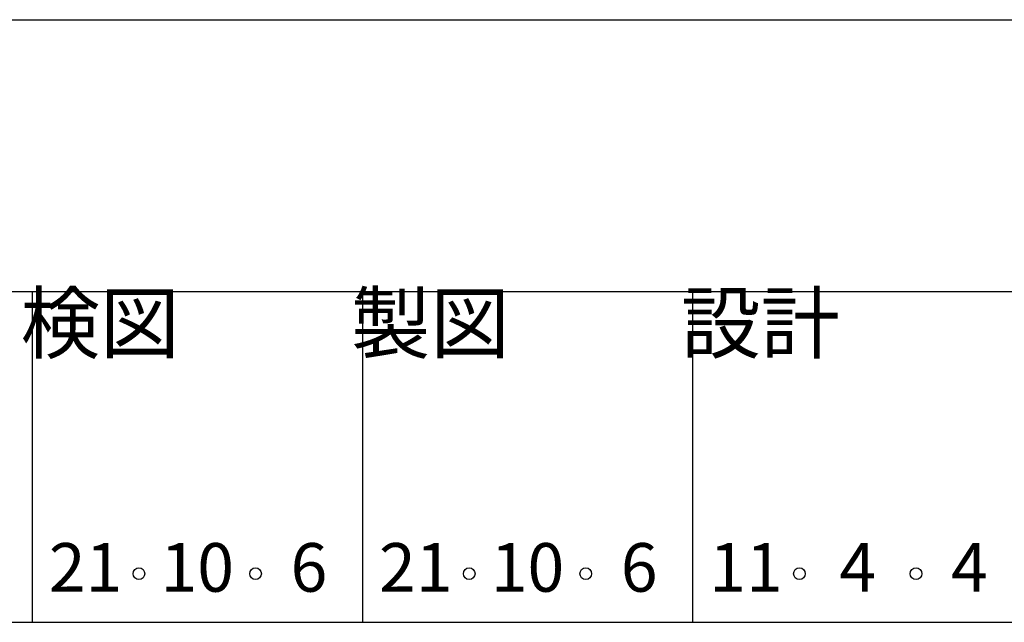
# Model space of a CAD drawing. Units: inches. Extents: x -15 to 645, y -15 to 906.
# Drawn here: x 343 to 495, y 30 to 123 of the extents above; entities that cross this region are included whole.
import ezdxf

# ---------------------------------------------------------------- set-up
doc = ezdxf.new("R2010")
doc.units = ezdxf.units.IN
doc.layers.add('1', color=7, linetype='Continuous')
doc.styles.add('CONVERTER_11', font='txt.shx', dxfattribs={"width": 0.9})

# ---------------------------------------------------------------- blocks, each defined once
blk = doc.blocks.new('開示A4')
at = {"layer": '1', "color": 7, "linetype": 'Continuous'}
for p, q in [((25, 41), (200, 41)), ((200, 27), (25, 27)), ((105, 10), (200, 10))]:
    blk.add_line(p, q, dxfattribs=at)
at = {"layer": '1', "color": 2, "linetype": 'Continuous'}
for p, q in [((115, 27), (115, 10)), ((132, 27), (132, 10)), ((149, 27), (149, 10))]:
    blk.add_line(p, q, dxfattribs=at)
at = {"layer": '1', "color": 7, "linetype": 'Continuous'}
for centre in [(120.5, 12.5), (126.5, 12.5), (137.5, 12.5), (143.5, 12.5), (154.5, 12.5), (160.5, 12.5)]:
    blk.add_circle(centre, 0.3, dxfattribs=at)
at = {"layer": '1', "color": 2, "char_height": 3, "attachment_point": 5, "style": 'CONVERTER_11'}
for s, insert in [('検図', (118.5, 25)), ('製図', (135.5, 25)), ('設計', (152.5, 25))]:
    blk.add_mtext(s, dxfattribs=dict(at, insert=insert))
at = {"layer": '1', "color": 7, "char_height": 2.5, "attachment_point": 5, "style": 'CONVERTER_11'}
for s, insert in [('21', (117.75, 12.5)), ('10', (123.5, 12.5)), ('6', (129.25, 12.5)), ('21', (134.75, 12.5)), ('10', (140.5, 12.5)), ('6', (146.25, 12.5))]:
    blk.add_mtext(s, dxfattribs=dict(at, insert=insert))
blk = doc.blocks.new('開示A4枠')
at = {"layer": '1', "xscale": 3.000300030003, "yscale": 3.000300030003, "zscale": 3.000300030003}
blk.add_blockref('開示A4', (0, 0), dxfattribs=at)

msp = doc.modelspace()

# ---------------------------------------------------------------- block references
msp.add_blockref('開示A4枠', (0, 0))

# ---------------------------------------------------------------- texts
at = {"layer": '1', "color": 7, "attachment_point": 5, "style": 'CONVERTER_11'}
for s, insert, char_height in [('11', (455.296, 37.504), 7.5008), ('4', (472.547, 37.504), 7.501), ('4', (489.799, 37.504), 7.501)]:
    msp.add_mtext(s, dxfattribs=dict(at, insert=insert, char_height=char_height))

doc.saveas('drawing.dxf')
